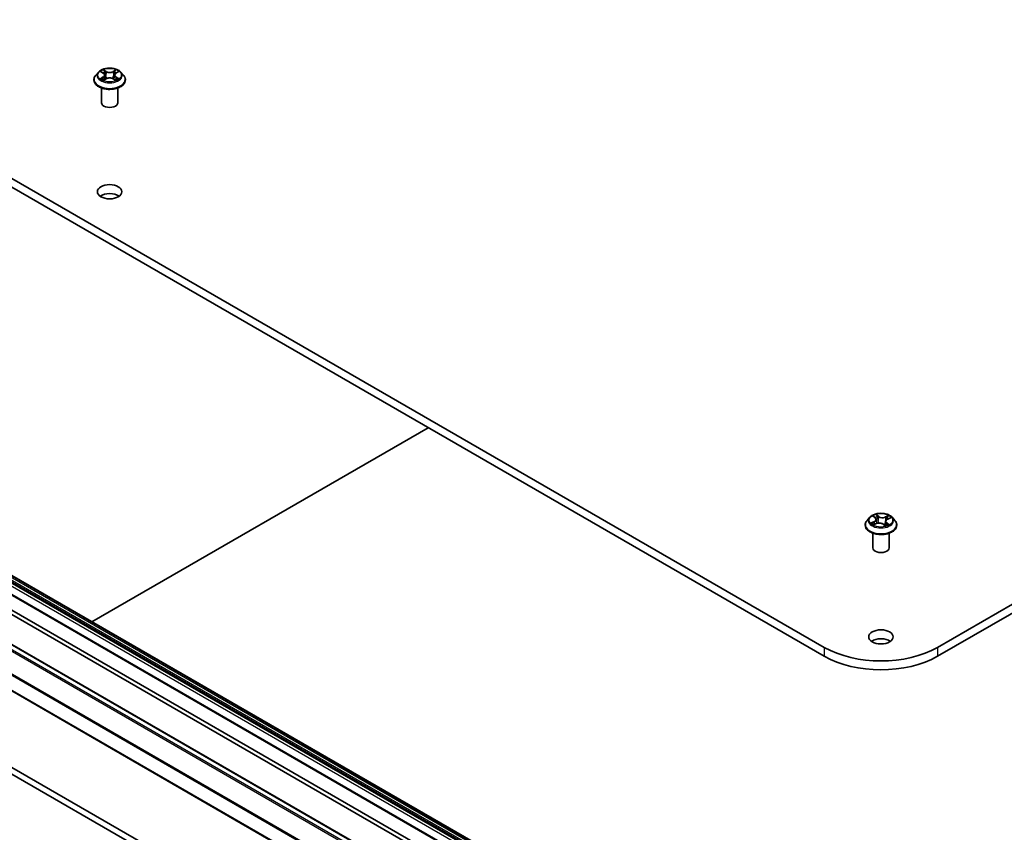
# Model space of a CAD drawing. Units: millimetres. Extents: x 36 to 10458, y 20 to 1846.
# Drawn here: x 729 to 811, y 251 to 318 of the extents above; entities that cross this region are included whole.
import ezdxf

# ---------------------------------------------------------------- set-up
doc = ezdxf.new("R2010")
doc.units = ezdxf.units.MM
doc.header["$LTSCALE"] = 2.5
doc.layers.add('Visible (ISO)', color=7, linetype='Continuous', lineweight=35)
doc.layers.add('Visible Narrow (ISO)', color=7, linetype='Continuous', lineweight=25)

msp = doc.modelspace()

# ---------------------------------------------------------------- linework, layer by layer
at = {"layer": 'Visible (ISO)'}
for p, q in [((796.3272, 266.12), (670.9765, 338.4913)), ((931.1275, 338.4913), (805.7767, 266.12)), ((670.9765, 337.749), (796.3272, 265.3777)), ((805.7767, 265.3777), (931.1275, 337.749)), ((735.8374, 314.0741), (735.6119, 313.8226)), ((736.0587, 314.1015), (736.2518, 313.986)), ((736.2877, 313.4129), (736.4888, 313.525)), ((736.3709, 313.8271), (736.4082, 313.4801)), ((737.0503, 313.525), (737.2514, 313.4129)), ((737.1682, 313.8271), (737.1309, 313.4801)), ((737.2873, 313.986), (737.4804, 314.1015)), ((737.7017, 314.0741), (737.9272, 313.8226)), ((735.4514, 313.4211), (735.4514, 313.4362)), ((736.0877, 311.5283), (736.0877, 312.7523)), ((737.4514, 311.5283), (737.4514, 312.7523)), ((738.0877, 313.4211), (738.0877, 313.4362)), ((662.3344, 310.3846), (784.471, 239.869)), ((783.0811, 239.0665), (660.9445, 309.5821)), ((656.3883, 308.065), (778.5249, 237.5494)), ((655.1591, 304.8968), (777.2957, 234.3812)), ((656.5772, 297.1469), (778.7138, 226.6313)), ((779.196, 226.9096), (657.0593, 297.4252)), ((735.2989, 268.2585), (763.3182, 284.4355)), ((800.1198, 276.9606), (799.8943, 276.7091)), ((800.439, 277.048), (800.5903, 276.9198)), ((800.665, 276.7924), (800.7019, 276.4485)), ((801.439, 276.6348), (801.3992, 276.2644)), ((801.6105, 276.8202), (801.84, 276.9174)), ((801.9842, 276.9606), (802.2096, 276.7091)), ((799.7338, 276.3076), (799.7338, 276.3228)), ((800.4523, 276.3505), (800.6885, 276.4435)), ((801.2425, 276.3876), (801.4028, 276.2616)), ((802.3702, 276.3076), (802.3702, 276.3228)), ((800.3702, 274.4149), (800.3702, 275.6389)), ((801.7338, 274.4149), (801.7338, 275.6389)), ((721.3918, 273.3839), (779.2075, 240.004)), ((778.8861, 239.8184), (721.0704, 273.1983))]:
    msp.add_line(p, q, dxfattribs=at)
for centre, major_axis, start_param, end_param in [((736.7695, 311.5283), (-0.6818, 0), 0, 3.1415927), ((736.7695, 303.3634), (-1.0227, 0), 3.8212665, 5.6035115), ((801.052, 274.4149), (-0.6818, 0), 0, 3.1415927), ((801.052, 266.2499), (-1.0227, 0), 3.8212665, 5.6035115), ((801.052, 268.8478), (-6.6818, 0), 0.7853982, 2.3561945), ((801.052, 268.1056), (6.6818, 0), 3.9269908, 5.4977871)]:
    msp.add_ellipse(centre, major_axis=major_axis, ratio=0.5773503, start_param=start_param, end_param=end_param, dxfattribs=at)
for centre in [(736.7695, 304.1056), (801.052, 266.9922)]:
    msp.add_ellipse(centre, major_axis=(1.0227, 0), ratio=0.5773503, dxfattribs=at)
for points, knots in [([(737.7017, 314.0741), (737.646, 314.1364), (737.5751, 314.1909), (737.408, 314.2849), (737.3106, 314.3236), (737.1017, 314.3801), (736.9901, 314.3979), (736.7641, 314.4116), (736.6496, 314.4076), (736.428, 314.3781), (736.321, 314.3527), (736.1244, 314.2817), (736.0348, 314.2362), (735.9131, 314.149), (735.8723, 314.1131), (735.8374, 314.0741)], [1.2629648, 1.2629648, 1.2629648, 1.2629648, 1.5839777, 1.5839777, 1.9184063, 1.9184063, 2.2514838, 2.2514838, 2.5827972, 2.5827972, 2.9145331, 2.9145331, 3.2485111, 3.2485111, 3.4494242, 3.4494242, 3.4494242, 3.4494242]), ([(735.6119, 313.8226), (735.5916, 313.7999), (735.573, 313.7765), (735.5393, 313.7282), (735.5244, 313.7033), (735.4983, 313.6523), (735.4873, 313.6262), (735.4695, 313.5731), (735.4627, 313.546), (735.4537, 313.4914), (735.4514, 313.4638), (735.4514, 313.4362)], [3.4494242, 3.4494242, 3.4494242, 3.4494242, 3.54493753, 3.54493753, 3.64045085, 3.64045085, 3.73596417, 3.73596417, 3.83147749, 3.83147749, 3.92699082, 3.92699082, 3.92699082, 3.92699082]), ([(736.146, 313.5099), (736.1543, 313.5031), (736.1632, 313.4962), (736.1823, 313.4826), (736.1925, 313.4757), (736.2141, 313.4623), (736.2256, 313.4556), (736.2497, 313.4426), (736.2624, 313.4362), (736.2833, 313.4264), (736.2912, 313.4228), (736.2993, 313.4193)], [4.53490148, 4.53490148, 4.53490148, 4.53490148, 4.60505141, 4.60505141, 4.67520135, 4.67520135, 4.74535128, 4.74535128, 4.81550122, 4.81550122, 4.85637589, 4.85637589, 4.85637589, 4.85637589]), ([(736.3709, 313.8271), (736.3696, 313.8395), (736.3668, 313.8517), (736.3582, 313.8756), (736.3526, 313.8873), (736.3386, 313.9097), (736.3304, 313.9205), (736.3116, 313.941), (736.301, 313.9508), (736.2779, 313.9693), (736.2653, 313.978), (736.2518, 313.986)], [0.84730152, 0.84730152, 0.84730152, 0.84730152, 0.98850982, 0.98850982, 1.12971813, 1.12971813, 1.27092643, 1.27092643, 1.41213473, 1.41213473, 1.55334303, 1.55334303, 1.55334303, 1.55334303]), ([(737.0503, 313.525), (737.02, 313.5419), (736.9855, 313.5559), (736.9114, 313.5772), (736.8716, 313.5844), (736.7903, 313.5917), (736.7488, 313.5917), (736.6675, 313.5844), (736.6277, 313.5772), (736.5536, 313.5559), (736.5191, 313.5419), (736.4888, 313.525)], [1.5882496, 1.5882496, 1.5882496, 1.5882496, 1.8954276, 1.8954276, 2.2026055, 2.2026055, 2.5097835, 2.5097835, 2.8169614, 2.8169614, 3.1241394, 3.1241394, 3.1241394, 3.1241394]), ([(737.2873, 313.986), (737.2738, 313.978), (737.2612, 313.9693), (737.2381, 313.9508), (737.2275, 313.941), (737.2087, 313.9205), (737.2005, 313.9097), (737.1865, 313.8873), (737.1809, 313.8756), (737.1723, 313.8517), (737.1695, 313.8395), (737.1682, 313.8271)], [3.15904595, 3.15904595, 3.15904595, 3.15904595, 3.30025425, 3.30025425, 3.44146255, 3.44146255, 3.58267086, 3.58267086, 3.72387916, 3.72387916, 3.86508746, 3.86508746, 3.86508746, 3.86508746]), ([(737.2398, 313.4193), (737.2479, 313.4228), (737.2558, 313.4264), (737.2767, 313.4362), (737.2894, 313.4426), (737.3135, 313.4556), (737.325, 313.4623), (737.3466, 313.4757), (737.3568, 313.4826), (737.3759, 313.4962), (737.3848, 313.5031), (737.3931, 313.5099)], [6.13919839, 6.13919839, 6.13919839, 6.13919839, 6.18007307, 6.18007307, 6.250223, 6.250223, 6.32037294, 6.32037294, 6.39052288, 6.39052288, 6.46067281, 6.46067281, 6.46067281, 6.46067281]), ([(738.0877, 313.4362), (738.0877, 313.4638), (738.0854, 313.4914), (738.0764, 313.546), (738.0696, 313.5731), (738.0518, 313.6262), (738.0408, 313.6523), (738.0147, 313.7033), (737.9998, 313.7282), (737.9661, 313.7765), (737.9475, 313.7999), (737.9272, 313.8226)], [0.78539816, 0.78539816, 0.78539816, 0.78539816, 0.88091149, 0.88091149, 0.97642481, 0.97642481, 1.07193813, 1.07193813, 1.16745145, 1.16745145, 1.26296478, 1.26296478, 1.26296478, 1.26296478]), ([(735.4514, 313.4211), (735.4514, 313.3399), (735.4728, 313.2588), (735.5559, 313.1035), (735.6191, 313.0296), (735.7821, 312.8955), (735.8834, 312.8359), (736.1124, 312.7386), (736.2403, 312.7011), (736.5092, 312.6516), (736.6501, 312.6396), (736.9311, 312.6423), (737.0712, 312.6569), (737.3368, 312.7112), (737.4623, 312.751), (737.6864, 312.8526), (737.7849, 312.9143), (737.9438, 313.0545), (738.0045, 313.133), (738.0722, 313.2826), (738.0877, 313.3518), (738.0877, 313.4211)], [3.9269908, 3.9269908, 3.9269908, 3.9269908, 4.2267014, 4.2267014, 4.5391124, 4.5391124, 4.8636054, 4.8636054, 5.1893334, 5.1893334, 5.5140838, 5.5140838, 5.8384387, 5.8384387, 6.1632728, 6.1632728, 6.4890702, 6.4890702, 6.8129852, 6.8129852, 7.0685835, 7.0685835, 7.0685835, 7.0685835]), ([(799.8943, 276.7091), (799.874, 276.6864), (799.8554, 276.663), (799.8218, 276.6147), (799.8068, 276.5898), (799.7808, 276.5389), (799.7697, 276.5127), (799.7519, 276.4596), (799.7452, 276.4325), (799.7361, 276.3779), (799.7338, 276.3503), (799.7338, 276.3228)], [2.04822702, 2.04822702, 2.04822702, 2.04822702, 2.14374035, 2.14374035, 2.23925367, 2.23925367, 2.33476699, 2.33476699, 2.43028031, 2.43028031, 2.52579363, 2.52579363, 2.52579363, 2.52579363]), ([(801.9842, 276.9606), (801.9284, 277.0229), (801.8576, 277.0775), (801.6904, 277.1715), (801.5931, 277.2101), (801.3841, 277.2666), (801.2726, 277.2844), (801.0465, 277.2982), (800.932, 277.2941), (800.7105, 277.2646), (800.6035, 277.2392), (800.4068, 277.1682), (800.3172, 277.1227), (800.1955, 277.0356), (800.1547, 276.9996), (800.1198, 276.9606)], [6.1449529, 6.1449529, 6.1449529, 6.1449529, 6.4659658, 6.4659658, 6.8003944, 6.8003944, 7.1334719, 7.1334719, 7.4647853, 7.4647853, 7.7965212, 7.7965212, 8.1304992, 8.1304992, 8.3314123, 8.3314123, 8.3314123, 8.3314123]), ([(800.665, 276.7924), (800.664, 276.8018), (800.6621, 276.8112), (800.6566, 276.8295), (800.6531, 276.8386), (800.6444, 276.8562), (800.6393, 276.8648), (800.6277, 276.8814), (800.6211, 276.8895), (800.6067, 276.9051), (800.5988, 276.9126), (800.5903, 276.9198)], [5.72928964, 5.72928964, 5.72928964, 5.72928964, 5.83657812, 5.83657812, 5.94386659, 5.94386659, 6.05115507, 6.05115507, 6.15844354, 6.15844354, 6.26573201, 6.26573201, 6.26573201, 6.26573201]), ([(801.6105, 276.8202), (801.5913, 276.812), (801.5732, 276.8029), (801.5399, 276.7827), (801.5247, 276.7717), (801.4974, 276.7481), (801.4854, 276.7354), (801.4651, 276.7087), (801.4569, 276.6946), (801.4446, 276.6653), (801.4406, 276.6501), (801.439, 276.6348)], [1.58824962, 1.58824962, 1.58824962, 1.58824962, 1.76337775, 1.76337775, 1.93850588, 1.93850588, 2.11363402, 2.11363402, 2.28876215, 2.28876215, 2.46389028, 2.46389028, 2.46389028, 2.46389028]), ([(802.3702, 276.3228), (802.3702, 276.3503), (802.3679, 276.3779), (802.3588, 276.4325), (802.352, 276.4596), (802.3342, 276.5127), (802.3232, 276.5389), (802.2972, 276.5898), (802.2822, 276.6147), (802.2486, 276.663), (802.23, 276.6864), (802.2096, 276.7091)], [5.66738629, 5.66738629, 5.66738629, 5.66738629, 5.76289961, 5.76289961, 5.85841293, 5.85841293, 5.95392626, 5.95392626, 6.04943958, 6.04943958, 6.1449529, 6.1449529, 6.1449529, 6.1449529]), ([(799.7338, 276.3076), (799.7338, 276.2264), (799.7552, 276.1453), (799.8383, 275.99), (799.9015, 275.9161), (800.0645, 275.782), (800.1658, 275.7224), (800.3948, 275.6252), (800.5227, 275.5876), (800.7916, 275.5381), (800.9326, 275.5262), (801.2136, 275.5288), (801.3536, 275.5434), (801.6192, 275.5977), (801.7447, 275.6375), (801.9688, 275.7391), (802.0673, 275.8009), (802.2262, 275.9411), (802.2869, 276.0195), (802.3546, 276.1691), (802.3702, 276.2383), (802.3702, 276.3076)], [2.5257936, 2.5257936, 2.5257936, 2.5257936, 2.8255042, 2.8255042, 3.1379152, 3.1379152, 3.4624082, 3.4624082, 3.7881362, 3.7881362, 4.1128866, 4.1128866, 4.4372415, 4.4372415, 4.7620756, 4.7620756, 5.087873, 5.087873, 5.411788, 5.411788, 5.6673863, 5.6673863, 5.6673863, 5.6673863]), ([(800.3801, 276.4446), (800.3852, 276.4384), (800.3909, 276.4319), (800.4036, 276.4187), (800.4107, 276.4119), (800.4261, 276.3982), (800.4346, 276.3913), (800.4528, 276.3775), (800.4625, 276.3705), (800.4746, 276.3626), (800.4762, 276.3616), (800.4778, 276.3606)], [2.96216575, 2.96216575, 2.96216575, 2.96216575, 3.03307699, 3.03307699, 3.10398823, 3.10398823, 3.17489948, 3.17489948, 3.24581072, 3.24581072, 3.25656608, 3.25656608, 3.25656608, 3.25656608]), ([(801.2425, 276.3876), (801.2171, 276.4076), (801.1869, 276.4249), (801.1194, 276.4533), (801.0822, 276.4644), (801.004, 276.4795), (800.963, 276.4836), (800.8808, 276.4844), (800.8396, 276.4811), (800.7607, 276.4674), (800.7229, 276.457), (800.6885, 276.4435)], [0.0174533, 0.0174533, 0.0174533, 0.0174533, 0.3246312, 0.3246312, 0.6318092, 0.6318092, 0.9389871, 0.9389871, 1.2461651, 1.2461651, 1.553343, 1.553343, 1.553343, 1.553343]), ([(801.4008, 276.2632), (801.4147, 276.2671), (801.4282, 276.2712), (801.457, 276.2805), (801.472, 276.2858), (801.501, 276.2969), (801.5151, 276.3027), (801.5422, 276.3146), (801.5552, 276.3208), (801.5801, 276.3334), (801.592, 276.3399), (801.6033, 276.3465)], [4.55024939, 4.55024939, 4.55024939, 4.55024939, 4.60997353, 4.60997353, 4.67939423, 4.67939423, 4.74881493, 4.74881493, 4.81823562, 4.81823562, 4.88765632, 4.88765632, 4.88765632, 4.88765632])]:
    msp.add_open_spline(points, degree=3, knots=knots, dxfattribs=at)
at = {"layer": 'Visible Narrow (ISO)'}
for p, q in [((735.9939, 314.1323), (736.2401, 313.9851)), ((736.2401, 313.6737), (735.9939, 313.5265)), ((736.1016, 313.5551), (736.2564, 313.6476)), ((736.4998, 314.1351), (736.2449, 314.2772)), ((736.2449, 313.3816), (736.4998, 313.5237)), ((736.2564, 313.6476), (736.2724, 313.4315)), ((736.3239, 314.1981), (736.4841, 314.1087)), ((736.4841, 314.1087), (736.4612, 313.7868)), ((737.2942, 314.2772), (737.0393, 314.1351)), ((737.0393, 313.5237), (737.2942, 313.3816)), ((737.055, 314.1087), (737.2152, 314.1981)), ((737.055, 314.1087), (737.0779, 313.7868)), ((737.2827, 313.6476), (737.2667, 313.4315)), ((737.2827, 313.6476), (737.4375, 313.5551)), ((737.299, 313.9851), (737.5452, 314.1323)), ((737.5452, 313.5265), (737.299, 313.6737)), ((662.1737, 310.2918), (784.3103, 239.7762)), ((784.3785, 239.8482), (662.2419, 310.3638)), ((662.2662, 310.3778), (784.4028, 239.8622)), ((660.8763, 309.5754), (783.013, 239.0598)), ((661.9448, 309.7098), (784.0814, 239.1942)), ((662.0412, 310.0162), (784.1778, 239.5006)), ((784.1778, 239.3612), (662.0412, 309.8768)), ((784.2061, 239.5957), (662.0695, 310.1113)), ((655.9055, 307.7788), (778.0421, 237.2632)), ((778.1162, 237.346), (655.9796, 307.8616)), ((656.3201, 308.0582), (778.4567, 237.5426)), ((655.1309, 306.2179), (777.2675, 235.7023)), ((777.2898, 235.7865), (655.1532, 306.3021)), ((777.2675, 234.4436), (655.1309, 304.9593)), ((800.4846, 276.614), (800.1989, 276.4929)), ((800.3184, 276.5104), (800.498, 276.5865)), ((800.376, 277.09), (800.5757, 276.921)), ((800.498, 276.5865), (800.5109, 276.3736)), ((800.8755, 277.0435), (800.6658, 277.2084)), ((800.7254, 277.1225), (800.8573, 277.0188)), ((800.8573, 277.0188), (800.8306, 276.6994)), ((801.7, 277.1062), (801.4072, 276.9909)), ((801.4199, 276.9632), (801.604, 277.0356)), ((801.4199, 276.9632), (801.4385, 276.6393)), ((801.4403, 276.6444), (801.4385, 276.6393)), ((801.6194, 276.8178), (801.905, 276.9389)), ((800.404, 276.3256), (800.6968, 276.4409)), ((801.2285, 276.3883), (801.4382, 276.2234)), ((801.5096, 276.4865), (801.4931, 276.2939)), ((801.5096, 276.4865), (801.6351, 276.3802)), ((801.7279, 276.3418), (801.5283, 276.5108)), ((801.5796, 276.339), (801.5751, 276.3309)), ((796.3272, 266.12), (796.3272, 265.3777)), ((805.7767, 266.12), (805.7767, 265.3777))]:
    msp.add_line(p, q, dxfattribs=at)
for centre, major_axis in [((736.7695, 313.8294), (0.9734, 0)), ((801.052, 276.7159), (-0.9734, 0))]:
    msp.add_ellipse(centre, major_axis=major_axis, ratio=0.5773503, dxfattribs=at)
for centre, major_axis, ratio, start_param, end_param in [((736.7695, 313.4767), (-1.3035, 0), 0.5773503, 5.8056187, 9.9023446), ((736.7695, 313.7956), (-1.0496, 0), 0.5773503, 5.8056187, 9.9023446), ((736.7695, 313.8294), (-0.9364, 0), 0.5773503, 5.3071026, 5.6884717), ((736.7695, 313.8294), (0.9364, 0), 0.5773503, 3.7363063, 4.1176753), ((736.1179, 313.5477), (-0.0044, -0.0223), 0.7797536, 4.5269049, 5.922087), ((736.1838, 313.5004), (-0.0193, -0.012), 0.7297361, 5.1634453, 5.7754826), ((736.7695, 313.7263), (0.7328, 0), 0.5773503, 2.1762943, 2.4206222), ((736.2401, 313.9665), (0.0117, 0.0195), 0.5873385, 0, 0.7942785), ((735.9608, 313.8294), (0.3883, 0), 0.5773503, 5.5152404, 7.0511302), ((736.2401, 313.6551), (0.0117, -0.0195), 0.5873385, 0.8637843, 2.3473142), ((735.9608, 313.8124), (0.4109, 0), 0.5773503, 5.5152404, 6.3450887), ((736.3081, 314.1903), (-0.0186, -0.0131), 0.1849737, 1.043317, 2.4384992), ((736.364, 314.0727), (-0.0219, -0.0061), 0.2229178, 3.8515805, 5.2070037), ((736.4454, 313.7791), (-0.0219, -0.0061), 0.2228845, 3.8515738, 5.2026198), ((736.4998, 314.1165), (-0.0111, -0.0199), 0.5671862, 3.9184152, 5.401945), ((736.7695, 314.2794), (0.4109, 0), 0.5773503, 3.9444441, 5.4803339), ((736.4998, 313.5051), (-0.0111, 0.0199), 0.5671862, 5.5063628, 6.2831853), ((736.7695, 314.2963), (-0.3883, 0), 0.5773503, 0.8028515, 2.3387412), ((736.7695, 313.3624), (0.3883, 0), 0.5773503, 0.8028515, 2.3387412), ((737.0393, 314.1165), (0.0111, -0.0199), 0.5671862, 0.8812403, 2.3647701), ((737.0393, 313.5051), (0.0111, 0.0199), 0.5671862, 0, 0.7768225), ((737.0937, 313.7791), (-0.0219, 0.0061), 0.2228845, 4.2221582, 5.5732041), ((737.5783, 313.8294), (-0.3883, 0), 0.5773503, 5.5152404, 7.0511302), ((737.1751, 314.0727), (-0.0219, 0.0061), 0.2229178, 4.2177743, 5.5731974), ((737.5783, 313.8124), (-0.4109, 0), 0.5773503, 6.221282, 7.0511302), ((736.7695, 313.7263), (0.7328, 0), 0.5773503, 0.7209705, 0.9652983), ((737.231, 314.1903), (-0.0186, 0.0131), 0.1849737, 0.7030935, 2.0982756), ((737.299, 313.6551), (-0.0117, -0.0195), 0.5873385, 3.9358711, 5.419401), ((737.299, 313.9665), (-0.0117, 0.0195), 0.5873385, 5.4889069, 6.2831853), ((736.7695, 313.8294), (-0.9364, 0), 0.5773503, 3.7363063, 4.1176753), ((736.7695, 313.8294), (0.9364, 0), 0.5773503, 5.3071026, 5.6884717), ((737.3553, 313.5004), (-0.0193, 0.012), 0.7297361, 3.6492954, 4.2613326), ((737.4212, 313.5477), (0.0044, -0.0223), 0.7797536, 0.3610983, 1.7562804), ((736.7695, 313.4362), (-1.3182, 0), 0.5773503, 0, 3.1415927), ((736.7695, 313.4211), (1.3182, 0), 0.5773503, 3.1415927, 6.2831853), ((801.052, 276.3632), (-1.3035, 0), 0.5773503, 5.8056187, 9.9023446), ((801.052, 276.6821), (-1.0496, 0), 0.5773503, 5.8056187, 9.9023446), ((801.052, 276.7159), (-0.9364, 0), 0.5773503, 5.1375035, 5.5188725), ((800.4876, 277.0267), (-0.0194, -0.0119), 0.2244216, 0.8687647, 0.9633679), ((800.2548, 276.7947), (0.3883, 0), 0.5773503, 5.3456413, 6.881531), ((800.4846, 276.5954), (0.0089, -0.0209), 0.4831779, 0.9379954, 2.4215253), ((800.2548, 276.7778), (0.4109, 0), 0.5773503, 5.3456413, 6.3450887), ((801.052, 276.6128), (0.7328, 0), 0.5773503, 2.0066952, 2.2812386), ((800.5757, 276.9024), (0.0147, 0.0173), 0.6746455, 0, 0.8981362), ((800.7072, 277.1164), (-0.02, -0.0107), 0.255937, 1.1640745, 2.5592566), ((800.7512, 276.9939), (-0.0223, -0.0045), 0.1912586, 3.7140007, 5.0694238), ((800.8124, 276.6932), (-0.0223, -0.0045), 0.1912214, 3.7139959, 5.0650418), ((800.8755, 277.0249), (-0.014, -0.0179), 0.6581837, 4.0155562, 5.4990861), ((801.1885, 277.1592), (0.4109, 0), 0.5773503, 3.774845, 5.3107347), ((801.1885, 277.1761), (-0.3883, 0), 0.5773503, 0.6332523, 2.1691421), ((801.4072, 276.9723), (0.0083, -0.0211), 0.4599132, 0.9502208, 2.4337507), ((801.8491, 276.6371), (-0.3883, 0), 0.5773503, 5.3456413, 6.881531), ((801.8491, 276.6201), (-0.4109, 0), 0.5773503, 6.221282, 6.881531), ((801.4513, 276.6301), (-0.0215, 0.0075), 0.2629914, 5.3814043, 5.4370032), ((801.5505, 276.9149), (-0.0215, 0.0075), 0.2630202, 4.0815709, 5.436994), ((801.052, 276.6128), (0.7328, 0), 0.5773503, 0.5772541, 0.7956992), ((801.6168, 277.0264), (-0.017, 0.0151), 0.0996153, 0.8125002, 2.2076823), ((801.6194, 276.7992), (-0.0089, 0.0209), 0.4831779, 5.5631179, 6.2831853), ((801.052, 276.7159), (-0.9364, 0), 0.5773503, 3.5667072, 3.9480762), ((801.052, 276.3228), (-1.3182, 0), 0.5773503, 0, 3.1415927), ((801.052, 276.3076), (1.3182, 0), 0.5773503, 3.1415927, 6.2831853), ((801.052, 276.7159), (0.9364, 0), 0.5773503, 3.5667072, 3.9480762), ((800.3318, 276.5015), (-0.0058, -0.022), 0.6884369, 4.4811942, 5.8763764), ((800.4062, 276.4474), (-0.0191, -0.0123), 0.6770224, 4.9987214, 6.082935), ((800.6968, 276.4223), (-0.0083, 0.0211), 0.4599132, 5.5753433, 6.2831853), ((800.9155, 276.2557), (0.3883, 0), 0.5773503, 0.6332523, 2.1691421), ((801.2285, 276.3698), (0.014, 0.0179), 0.6581837, 0, 0.8739635), ((801.3218, 276.3257), (-0.0201, 0.0105), 0.341269, 4.195396, 5.1930068), ((801.3218, 276.3257), (0.0113, -0.0197), 0.0079469, 1.5106942, 2.1561753), ((801.3218, 276.3257), (0.0099, 0.0205), 0.5245648, 4.5825938, 4.9969987), ((801.052, 276.1316), (-0.4404, 0), 0.5773503, 3.7952303, 4.0146873), ((801.052, 276.1235), (0.4307, 0), 0.5773503, 0.6305324, 0.8051449), ((801.3968, 276.2848), (0.0021, -0.0226), 0.889298, 0.1287579, 0.1652275), ((801.052, 276.7159), (0.9364, 0), 0.5773503, 5.1375035, 5.5188725), ((801.5283, 276.4923), (-0.0147, -0.0173), 0.6746455, 4.0397289, 5.5232587), ((801.5609, 276.3332), (-0.0198, 0.0112), 0.7763497, 3.8363271, 4.0801862), ((801.6164, 276.3745), (0.0029, -0.0225), 0.8577825, 0.3224363, 1.7176184)]:
    msp.add_ellipse(centre, major_axis=major_axis, ratio=ratio, start_param=start_param, end_param=end_param, dxfattribs=at)
for points, knots in [([(736.1027, 314.0752), (736.099, 314.0793), (736.0951, 314.0832), (736.0812, 314.0955), (736.0703, 314.1028), (736.0488, 314.1144), (736.0383, 314.119), (736.0165, 314.1268), (736.0052, 314.1299), (735.9939, 314.1323)], [0.001908258, 0.001908258, 0.001908258, 0.001908258, 0.005934038, 0.005934038, 0.0154285, 0.0154285, 0.023744988, 0.023744988, 0.032394303, 0.032394303, 0.032394303, 0.032394303]), ([(735.9939, 314.1323), (736.0042, 314.1284), (736.0145, 314.1241), (736.0345, 314.1148), (736.0442, 314.1099), (736.0553, 314.1035), (736.057, 314.1025), (736.0587, 314.1015)], [-0.032394303, -0.032394303, -0.032394303, -0.032394303, -0.023744988, -0.023744988, -0.0154285, -0.0154285, -0.013913302, -0.013913302, -0.013913302, -0.013913302]), ([(736.1016, 313.5551), (736.094, 313.5537), (736.0856, 313.5521), (736.0624, 313.5472), (736.0471, 313.5435), (736.019, 313.5353), (736.0064, 313.5312), (735.9939, 313.5265)], [-0.032055974, -0.032055974, -0.032055974, -0.032055974, -0.02365019, -0.02365019, -0.010200936, -0.010200936, 0.000338329, 0.000338329, 0.000338329, 0.000338329]), ([(735.9939, 313.5265), (736.0076, 313.5294), (736.0215, 313.5312), (736.052, 313.5333), (736.0684, 313.5329), (736.0922, 313.5306), (736.1007, 313.5293), (736.1077, 313.528)], [-0.000338329, -0.000338329, -0.000338329, -0.000338329, 0.010200936, 0.010200936, 0.02365019, 0.02365019, 0.032055974, 0.032055974, 0.032055974, 0.032055974]), ([(736.1675, 313.5079), (736.1595, 313.5207), (736.1497, 313.5313), (736.1275, 313.5472), (736.115, 313.5525), (736.1016, 313.5551)], [0, 0, 0, 0, 0.014585063, 0.014585063, 0.028982846, 0.028982846, 0.028982846, 0.028982846]), ([(736.1077, 313.528), (736.1197, 313.5257), (736.1309, 313.521), (736.1426, 313.5127), (736.1444, 313.5113), (736.146, 313.5099)], [-0.028982846, -0.028982846, -0.028982846, -0.028982846, -0.014585063, -0.014585063, -0.012042017, -0.012042017, -0.012042017, -0.012042017]), ([(736.3239, 314.1981), (736.3164, 314.2053), (736.3092, 314.2128), (736.2909, 314.2318), (736.2802, 314.2431), (736.2613, 314.2621), (736.2531, 314.27), (736.2449, 314.2772)], [-0.032055974, -0.032055974, -0.032055974, -0.032055974, -0.02365019, -0.02365019, -0.010200936, -0.010200936, 0.000338329, 0.000338329, 0.000338329, 0.000338329]), ([(736.2449, 314.2772), (736.25, 314.2693), (736.255, 314.2602), (736.2672, 314.2376), (736.2744, 314.2235), (736.2883, 314.1995), (736.2942, 314.19), (736.3009, 314.1807)], [-0.000338329, -0.000338329, -0.000338329, -0.000338329, 0.010200936, 0.010200936, 0.02365019, 0.02365019, 0.032055974, 0.032055974, 0.032055974, 0.032055974]), ([(736.3009, 314.1807), (736.3123, 314.1649), (736.3226, 314.1478), (736.34, 314.1118), (736.3472, 314.093), (736.3525, 314.0742)], [-0.028982846, -0.028982846, -0.028982846, -0.028982846, -0.014585063, -0.014585063, 0, 0, 0, 0]), ([(736.3798, 314.0805), (736.374, 314.1013), (736.3662, 314.122), (736.3473, 314.1616), (736.3362, 314.1806), (736.3239, 314.1981)], [0, 0, 0, 0, 0.014585063, 0.014585063, 0.028982846, 0.028982846, 0.028982846, 0.028982846]), ([(736.3525, 314.0742), (736.366, 314.0252), (736.3796, 313.9763), (736.4068, 313.8784), (736.4204, 313.8294), (736.4339, 313.7805)], [-0.068779854, -0.068779854, -0.068779854, -0.068779854, -0.034389927, -0.034389927, 0, 0, 0, 0]), ([(736.4612, 313.7868), (736.4476, 313.8358), (736.434, 313.8847), (736.4069, 313.9826), (736.3933, 314.0316), (736.3798, 314.0805)], [0, 0, 0, 0, 0.034389927, 0.034389927, 0.068779854, 0.068779854, 0.068779854, 0.068779854]), ([(736.4339, 313.7805), (736.4533, 313.7106), (736.4756, 313.6419), (736.5059, 313.5628), (736.5107, 313.5507), (736.5155, 313.5387)], [-0.098241255, -0.098241255, -0.098241255, -0.098241255, -0.049120627, -0.049120627, -0.040233478, -0.040233478, -0.040233478, -0.040233478]), ([(736.5371, 313.5481), (736.5328, 313.5596), (736.5285, 313.5711), (736.5003, 313.6494), (736.4794, 313.7176), (736.4612, 313.7868)], [0.040586257, 0.040586257, 0.040586257, 0.040586257, 0.049120627, 0.049120627, 0.098241255, 0.098241255, 0.098241255, 0.098241255]), ([(737.0779, 313.7868), (737.0597, 313.7176), (737.0388, 313.6494), (737.0106, 313.5711), (737.0063, 313.5596), (737.002, 313.5481)], [0, 0, 0, 0, 0.049120627, 0.049120627, 0.057654997, 0.057654997, 0.057654997, 0.057654997]), ([(737.0236, 313.5387), (737.0284, 313.5507), (737.0332, 313.5628), (737.0635, 313.6419), (737.0858, 313.7106), (737.1052, 313.7805)], [-0.058007777, -0.058007777, -0.058007777, -0.058007777, -0.049120627, -0.049120627, 0, 0, 0, 0]), ([(737.1593, 314.0805), (737.1458, 314.0316), (737.1322, 313.9826), (737.1051, 313.8847), (737.0915, 313.8358), (737.0779, 313.7868)], [0, 0, 0, 0, 0.034389927, 0.034389927, 0.068779854, 0.068779854, 0.068779854, 0.068779854]), ([(737.1052, 313.7805), (737.1187, 313.8294), (737.1323, 313.8784), (737.1595, 313.9763), (737.1731, 314.0252), (737.1866, 314.0742)], [-0.068779854, -0.068779854, -0.068779854, -0.068779854, -0.034389927, -0.034389927, 0, 0, 0, 0]), ([(737.2152, 314.1981), (737.2028, 314.1804), (737.1916, 314.1614), (737.1728, 314.1218), (737.165, 314.1012), (737.1593, 314.0805)], [0, 0, 0, 0, 0.014491423, 0.014491423, 0.028982846, 0.028982846, 0.028982846, 0.028982846]), ([(737.1866, 314.0742), (737.1919, 314.0929), (737.199, 314.1116), (737.2164, 314.1475), (737.2267, 314.1648), (737.2382, 314.1807)], [-0.028982846, -0.028982846, -0.028982846, -0.028982846, -0.014491423, -0.014491423, 0, 0, 0, 0]), ([(737.2942, 314.2772), (737.2875, 314.2713), (737.2808, 314.2649), (737.2674, 314.2518), (737.2608, 314.245), (737.2465, 314.2301), (737.2387, 314.2219), (737.2256, 314.2084), (737.2205, 314.2032), (737.2152, 314.1981)], [-0.032394303, -0.032394303, -0.032394303, -0.032394303, -0.023744988, -0.023744988, -0.0154285, -0.0154285, -0.005934038, -0.005934038, 0, 0, 0, 0]), ([(737.2382, 314.1807), (737.2429, 314.1872), (737.2472, 314.1939), (737.2577, 314.2111), (737.2633, 314.2214), (737.2731, 314.2397), (737.2774, 314.2479), (737.2859, 314.2634), (737.2901, 314.2707), (737.2942, 314.2772)], [0, 0, 0, 0, 0.005934038, 0.005934038, 0.0154285, 0.0154285, 0.023744988, 0.023744988, 0.032394303, 0.032394303, 0.032394303, 0.032394303]), ([(737.4375, 313.5551), (737.424, 313.5525), (737.4115, 313.5471), (737.3892, 313.5312), (737.3795, 313.5206), (737.3716, 313.5079)], [0, 0, 0, 0, 0.014491423, 0.014491423, 0.028982846, 0.028982846, 0.028982846, 0.028982846]), ([(737.3931, 313.5099), (737.3947, 313.5113), (737.3963, 313.5126), (737.408, 313.5209), (737.4193, 313.5257), (737.4314, 313.528)], [-0.016940829, -0.016940829, -0.016940829, -0.016940829, -0.014491423, -0.014491423, 0, 0, 0, 0]), ([(737.4314, 313.528), (737.4364, 313.5289), (737.442, 313.5298), (737.4579, 313.5318), (737.4688, 313.5326), (737.4903, 313.5329), (737.5008, 313.5325), (737.5226, 313.5305), (737.5339, 313.5289), (737.5452, 313.5265)], [0, 0, 0, 0, 0.005934038, 0.005934038, 0.0154285, 0.0154285, 0.023744988, 0.023744988, 0.032394303, 0.032394303, 0.032394303, 0.032394303]), ([(737.5452, 314.1323), (737.5315, 314.1294), (737.5176, 314.1253), (737.4871, 314.1133), (737.4707, 314.1046), (737.4489, 314.0879), (737.4423, 314.0818), (737.4364, 314.0752)], [-0.000338329, -0.000338329, -0.000338329, -0.000338329, 0.010200936, 0.010200936, 0.02365019, 0.02365019, 0.030147716, 0.030147716, 0.030147716, 0.030147716]), ([(737.5452, 313.5265), (737.5349, 313.5303), (737.5246, 313.5338), (737.5046, 313.5399), (737.4949, 313.5426), (737.4748, 313.5476), (737.4644, 313.5498), (737.4486, 313.553), (737.4428, 313.5541), (737.4375, 313.5551)], [-0.032394303, -0.032394303, -0.032394303, -0.032394303, -0.023744988, -0.023744988, -0.0154285, -0.0154285, -0.005934038, -0.005934038, 0, 0, 0, 0]), ([(737.4804, 314.1015), (737.4893, 314.1068), (737.4984, 314.1117), (737.5201, 314.1222), (737.5327, 314.1276), (737.5452, 314.1323)], [-0.018142672, -0.018142672, -0.018142672, -0.018142672, -0.010200936, -0.010200936, 0.000338329, 0.000338329, 0.000338329, 0.000338329]), ([(736.2953, 313.4171), (736.2927, 313.4173), (736.2902, 313.4172), (736.2814, 313.4162), (736.2758, 313.414), (736.266, 313.4075), (736.2617, 313.4036), (736.2532, 313.3939), (736.249, 313.3881), (736.2449, 313.3816)], [0.002440164, 0.002440164, 0.002440164, 0.002440164, 0.005934038, 0.005934038, 0.0154285, 0.0154285, 0.023744988, 0.023744988, 0.032394303, 0.032394303, 0.032394303, 0.032394303]), ([(736.2449, 313.3816), (736.2516, 313.3875), (736.2583, 313.393), (736.2717, 313.403), (736.2783, 313.4074), (736.2859, 313.4119), (736.2868, 313.4124), (736.2877, 313.4129)], [-0.032394303, -0.032394303, -0.032394303, -0.032394303, -0.023744988, -0.023744988, -0.0154285, -0.0154285, -0.014299664, -0.014299664, -0.014299664, -0.014299664]), ([(737.2942, 313.3816), (737.2891, 313.3895), (737.2841, 313.3964), (737.2719, 313.409), (737.2647, 313.414), (737.2523, 313.417), (737.2483, 313.4174), (737.2438, 313.4171)], [-0.000338329, -0.000338329, -0.000338329, -0.000338329, 0.010200936, 0.010200936, 0.02365019, 0.02365019, 0.02961581, 0.02961581, 0.02961581, 0.02961581]), ([(737.2514, 313.4129), (737.2575, 313.4095), (737.2635, 313.4056), (737.2778, 313.3955), (737.286, 313.3888), (737.2942, 313.3816)], [-0.01775631, -0.01775631, -0.01775631, -0.01775631, -0.010200936, -0.010200936, 0.000338329, 0.000338329, 0.000338329, 0.000338329]), ([(800.4787, 277.0163), (800.4746, 277.0231), (800.4698, 277.0295), (800.4559, 277.045), (800.4461, 277.0533), (800.4266, 277.067), (800.417, 277.0725), (800.3969, 277.0824), (800.3864, 277.0866), (800.376, 277.09)], [0, 0, 0, 0, 0.005934038, 0.005934038, 0.0154285, 0.0154285, 0.023744988, 0.023744988, 0.032394303, 0.032394303, 0.032394303, 0.032394303]), ([(800.376, 277.09), (800.385, 277.0852), (800.394, 277.08), (800.4115, 277.0689), (800.42, 277.063), (800.4318, 277.0539), (800.4354, 277.051), (800.439, 277.048)], [-0.032394303, -0.032394303, -0.032394303, -0.032394303, -0.023744988, -0.023744988, -0.0154285, -0.0154285, -0.011640989, -0.011640989, -0.011640989, -0.011640989]), ([(800.7254, 277.1225), (800.7194, 277.1304), (800.7137, 277.1385), (800.6996, 277.1591), (800.6916, 277.1713), (800.6777, 277.1919), (800.6717, 277.2005), (800.6658, 277.2084)], [-0.032055974, -0.032055974, -0.032055974, -0.032055974, -0.02365019, -0.02365019, -0.010200936, -0.010200936, 0.000338329, 0.000338329, 0.000338329, 0.000338329]), ([(800.6658, 277.2084), (800.6684, 277.2001), (800.6711, 277.1907), (800.678, 277.1671), (800.6823, 277.1525), (800.692, 277.1273), (800.6963, 277.1173), (800.7018, 277.1074)], [-0.000338329, -0.000338329, -0.000338329, -0.000338329, 0.010200936, 0.010200936, 0.02365019, 0.02365019, 0.032055974, 0.032055974, 0.032055974, 0.032055974]), ([(800.7018, 277.1074), (800.711, 277.0906), (800.7192, 277.0725), (800.7331, 277.0351), (800.7386, 277.0157), (800.7426, 276.9963)], [-0.028982846, -0.028982846, -0.028982846, -0.028982846, -0.014585063, -0.014585063, 0, 0, 0, 0]), ([(800.7694, 277), (800.7651, 277.0213), (800.7591, 277.0427), (800.7442, 277.084), (800.7353, 277.1039), (800.7254, 277.1225)], [0, 0, 0, 0, 0.014585063, 0.014585063, 0.028982846, 0.028982846, 0.028982846, 0.028982846]), ([(800.7426, 276.9963), (800.7528, 276.9462), (800.763, 276.8961), (800.7834, 276.7959), (800.7937, 276.7458), (800.8039, 276.6957)], [-0.068779854, -0.068779854, -0.068779854, -0.068779854, -0.034389927, -0.034389927, 0, 0, 0, 0]), ([(800.8306, 276.6994), (800.8204, 276.7495), (800.8102, 276.7996), (800.7898, 276.8998), (800.7796, 276.9499), (800.7694, 277)], [0, 0, 0, 0, 0.034389927, 0.034389927, 0.068779854, 0.068779854, 0.068779854, 0.068779854]), ([(800.8039, 276.6957), (800.8185, 276.6241), (800.8363, 276.5534), (800.858, 276.4833), (800.8583, 276.4825), (800.8585, 276.4817)], [-0.098241255, -0.098241255, -0.098241255, -0.098241255, -0.049120627, -0.049120627, -0.048543152, -0.048543152, -0.048543152, -0.048543152]), ([(800.8827, 276.4832), (800.8821, 276.4854), (800.8815, 276.4875), (800.8609, 276.5585), (800.8443, 276.6285), (800.8306, 276.6994)], [0.04758903, 0.04758903, 0.04758903, 0.04758903, 0.049120627, 0.049120627, 0.098241255, 0.098241255, 0.098241255, 0.098241255]), ([(801.4385, 276.6393), (801.4162, 276.572), (801.3916, 276.506), (801.349, 276.4062), (801.3329, 276.371), (801.3157, 276.3367)], [0, 0, 0, 0, 0.049120627, 0.049120627, 0.07646536, 0.07646536, 0.07646536, 0.07646536]), ([(801.5378, 276.9241), (801.5213, 276.8766), (801.5047, 276.8291), (801.4781, 276.7529), (801.4681, 276.7242), (801.4581, 276.6954)], [0, 0, 0, 0, 0.034389927, 0.034389927, 0.055220144, 0.055220144, 0.055220144, 0.055220144]), ([(801.5106, 276.7595), (801.5121, 276.7639), (801.5136, 276.7683), (801.5317, 276.8201), (801.5482, 276.8676), (801.5648, 276.915)], [-0.037565573, -0.037565573, -0.037565573, -0.037565573, -0.034389927, -0.034389927, 0, 0, 0, 0]), ([(801.604, 277.0356), (801.5895, 277.0193), (801.5764, 277.0015), (801.554, 276.9638), (801.5448, 276.9441), (801.5378, 276.9241)], [0, 0, 0, 0, 0.014491423, 0.014491423, 0.028982846, 0.028982846, 0.028982846, 0.028982846]), ([(801.5648, 276.915), (801.5711, 276.9332), (801.5796, 276.9511), (801.6002, 276.9852), (801.6122, 277.0014), (801.6256, 277.0161)], [-0.028982846, -0.028982846, -0.028982846, -0.028982846, -0.014491423, -0.014491423, 0, 0, 0, 0]), ([(801.7, 277.1062), (801.6917, 277.101), (801.6833, 277.0954), (801.6668, 277.0837), (801.6586, 277.0776), (801.6411, 277.0643), (801.6317, 277.057), (801.6161, 277.0448), (801.6101, 277.0402), (801.604, 277.0356)], [-0.032394303, -0.032394303, -0.032394303, -0.032394303, -0.023744988, -0.023744988, -0.0154285, -0.0154285, -0.005934038, -0.005934038, 0, 0, 0, 0]), ([(801.6256, 277.0161), (801.6311, 277.0221), (801.6363, 277.0283), (801.6493, 277.0443), (801.6567, 277.054), (801.67, 277.0712), (801.676, 277.0789), (801.688, 277.0934), (801.694, 277.1002), (801.7, 277.1062)], [0, 0, 0, 0, 0.005934038, 0.005934038, 0.0154285, 0.0154285, 0.023744988, 0.023744988, 0.032394303, 0.032394303, 0.032394303, 0.032394303]), ([(801.905, 276.9389), (801.8907, 276.9373), (801.8762, 276.9347), (801.844, 276.9257), (801.8266, 276.9187), (801.8058, 276.9059), (801.801, 276.9026), (801.7964, 276.899)], [-0.000338329, -0.000338329, -0.000338329, -0.000338329, 0.010200936, 0.010200936, 0.02365019, 0.02365019, 0.027837197, 0.027837197, 0.027837197, 0.027837197]), ([(801.84, 276.9174), (801.8479, 276.9208), (801.8559, 276.9238), (801.8776, 276.9314), (801.8914, 276.9354), (801.905, 276.9389)], [-0.0164919, -0.0164919, -0.0164919, -0.0164919, -0.010200936, -0.010200936, 0.000338329, 0.000338329, 0.000338329, 0.000338329]), ([(800.3184, 276.5104), (800.3097, 276.5098), (800.3001, 276.5091), (800.2742, 276.5066), (800.2573, 276.5045), (800.2264, 276.4992), (800.2126, 276.4963), (800.1989, 276.4929)], [-0.032055974, -0.032055974, -0.032055974, -0.032055974, -0.02365019, -0.02365019, -0.010200936, -0.010200936, 0.000338329, 0.000338329, 0.000338329, 0.000338329]), ([(800.1989, 276.4929), (800.2133, 276.4945), (800.2278, 276.4949), (800.26, 276.4939), (800.2774, 276.4918), (800.3032, 276.4871), (800.3125, 276.485), (800.3205, 276.4829)], [-0.000338329, -0.000338329, -0.000338329, -0.000338329, 0.010200936, 0.010200936, 0.02365019, 0.02365019, 0.032055974, 0.032055974, 0.032055974, 0.032055974]), ([(800.3928, 276.4563), (800.3839, 276.47), (800.373, 276.4816), (800.3479, 276.4997), (800.3337, 276.5064), (800.3184, 276.5104)], [0, 0, 0, 0, 0.014585063, 0.014585063, 0.028982846, 0.028982846, 0.028982846, 0.028982846]), ([(800.3205, 276.4829), (800.3343, 276.4794), (800.3471, 276.4734), (800.3664, 276.4595), (800.3737, 276.4526), (800.3801, 276.4446)], [-0.028982846, -0.028982846, -0.028982846, -0.028982846, -0.014585063, -0.014585063, -0.004297359, -0.004297359, -0.004297359, -0.004297359]), ([(800.466, 276.3559), (800.4649, 276.356), (800.4638, 276.356), (800.4547, 276.356), (800.4473, 276.3544), (800.434, 276.3491), (800.428, 276.3457), (800.4159, 276.3369), (800.4099, 276.3316), (800.404, 276.3256)], [0.004611825, 0.004611825, 0.004611825, 0.004611825, 0.005934038, 0.005934038, 0.0154285, 0.0154285, 0.023744988, 0.023744988, 0.032394303, 0.032394303, 0.032394303, 0.032394303]), ([(800.404, 276.3256), (800.4123, 276.3308), (800.4207, 276.3356), (800.4368, 276.3439), (800.4445, 276.3475), (800.4523, 276.3505)], [-0.032394303, -0.032394303, -0.032394303, -0.032394303, -0.023744988, -0.023744988, -0.015838025, -0.015838025, -0.015838025, -0.015838025]), ([(801.3349, 276.3265), (801.3533, 276.3608), (801.3704, 276.396), (801.401, 276.4636), (801.4146, 276.4959), (801.4276, 276.5286)], [-0.07646536, -0.07646536, -0.07646536, -0.07646536, -0.049120627, -0.049120627, -0.024846238, -0.024846238, -0.024846238, -0.024846238]), ([(801.4382, 276.2234), (801.4355, 276.2317), (801.4329, 276.239), (801.426, 276.2526), (801.4217, 276.258), (801.412, 276.2626), (801.4076, 276.2633), (801.4022, 276.2628)], [-0.000338329, -0.000338329, -0.000338329, -0.000338329, 0.010200936, 0.010200936, 0.02365019, 0.02365019, 0.032055974, 0.032055974, 0.032055974, 0.032055974]), ([(801.4028, 276.2616), (801.4088, 276.2569), (801.4145, 276.2514), (801.4263, 276.2387), (801.4323, 276.2313), (801.4382, 276.2234)], [-0.019890356, -0.019890356, -0.019890356, -0.019890356, -0.010200936, -0.010200936, 0.000338329, 0.000338329, 0.000338329, 0.000338329]), ([(801.6351, 276.3802), (801.6239, 276.3788), (801.6134, 276.3746), (801.5947, 276.3607), (801.5865, 276.351), (801.5796, 276.339)], [0, 0, 0, 0, 0.014491423, 0.014491423, 0.028982846, 0.028982846, 0.028982846, 0.028982846]), ([(801.6253, 276.3539), (801.6293, 276.3544), (801.6342, 276.3548), (801.6481, 276.3553), (801.6579, 276.3551), (801.6774, 276.3534), (801.687, 276.352), (801.7071, 276.3479), (801.7175, 276.3452), (801.7279, 276.3418)], [0, 0, 0, 0, 0.005934038, 0.005934038, 0.0154285, 0.0154285, 0.023744988, 0.023744988, 0.032394303, 0.032394303, 0.032394303, 0.032394303]), ([(801.7279, 276.3418), (801.719, 276.3466), (801.7099, 276.351), (801.6925, 276.3589), (801.684, 276.3625), (801.6666, 276.3693), (801.6577, 276.3725), (801.6443, 276.3771), (801.6395, 276.3787), (801.6351, 276.3802)], [-0.032394303, -0.032394303, -0.032394303, -0.032394303, -0.023744988, -0.023744988, -0.0154285, -0.0154285, -0.005934038, -0.005934038, 0, 0, 0, 0])]:
    msp.add_open_spline(points, degree=3, knots=knots, dxfattribs=at)
for points in [[(736.1837, 313.4817), (736.1783, 313.4904), (736.1729, 313.4992), (736.1675, 313.5079)], [(737.3716, 313.5079), (737.3662, 313.4992), (737.3608, 313.4904), (737.3554, 313.4817)], [(800.4811, 277.0123), (800.4803, 277.0136), (800.4795, 277.015), (800.4787, 277.0163)], [(800.4346, 276.3914), (800.4207, 276.4131), (800.4067, 276.4347), (800.3928, 276.4563)], [(801.3157, 276.3367), (801.3141, 276.3357), (801.3125, 276.3348), (801.3109, 276.3338)], [(801.4022, 276.2628), (801.4019, 276.2628), (801.4017, 276.2627), (801.4014, 276.2627)], [(801.6033, 276.3465), (801.6101, 276.3505), (801.6175, 276.353), (801.6253, 276.3539)]]:
    msp.add_open_spline(points, degree=3, dxfattribs=at)

doc.saveas('drawing.dxf')
